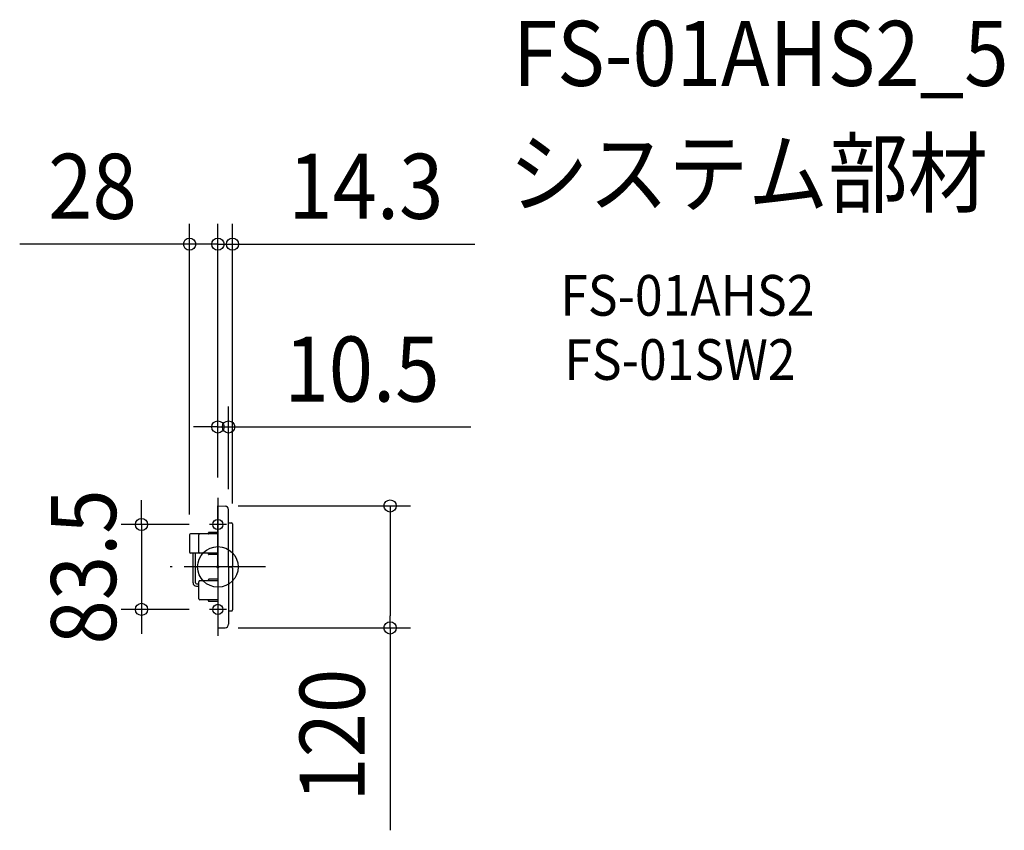
# Model space of a CAD drawing. Extents: x -195 to 774, y -259 to 538.
import ezdxf
from ezdxf.enums import TextEntityAlignment as Align

# ---------------------------------------------------------------- set-up
doc = ezdxf.new("R2010")
doc.units = 0
doc.header["$LTSCALE"] = 20
doc.header["$PDMODE"] = 3
doc.header["$PDSIZE"] = -2
doc.linetypes.add('DASHDOT', pattern=[5.5, 4, -0.6, 0.3, -0.6])
doc.layers.get('DEFPOINTS').update_dxf_attribs({"linetype": 'CONTINUOUS'})
for name, color, linetype in [('ARRANGE', 1, 'CONTINUOUS'), ('BASIS', 6, 'DASHDOT'), ('DETAIL', 5, 'CONTINUOUS'), ('ETC', 61, 'CONTINUOUS'), ('FIX', 11, 'CONTINUOUS'), ('NOTE', 4, 'CONTINUOUS'), ('OUTLINE', 3, 'CONTINUOUS'), ('SIZE', 30, 'CONTINUOUS')]:
    doc.layers.add(name, color=color, linetype=linetype)
doc.styles.get("Standard").update_dxf_attribs({"font": 'SIMPLEX.shx', "width": 0.9, "height": 64, "bigfont": 'BIGFONT.shx'})

msp = doc.modelspace()

# ---------------------------------------------------------------- linework, layer by layer
at = {"layer": 'ARRANGE', "color": 1, "linetype": 'CONTINUOUS'}
msp.add_circle((0, 0), 20, dxfattribs=at)
msp.add_point((0, 0), dxfattribs=at)
at = {"layer": 'BASIS', "color": 6, "linetype": 'DASHDOT'}
for p, q in [((0, 67.89), (0, -67.89)), ((46.93, 0), (-46.93, 0))]:
    msp.add_line(p, q, dxfattribs=at)
at = {"layer": 'DEFPOINTS', "color": 30, "linetype": 'CONTINUOUS'}
for p in [(-27.85, 317.53), (0, 317.53), (10.5, 137.72), (0, 67.89), (0, 67.89), (0, 67.89), (0, 67.89), (0, 60), (0, 60), (10.5, 56.37), (-8.36, 41.75), (-8.36, 41.75), (14.3, 42.35), (14.3, 42.35), (-27.85, 31.5), (-75.26, -41.75), (-8.36, -41.75), (-8.36, -41.75), (0, -60), (0, -60), (169.44, -60)]:
    msp.add_point(p, dxfattribs=at)
at = {"layer": 'DETAIL', "color": 5, "linetype": 'CONTINUOUS'}
for p, q in [((0, 0), (0, 60)), ((0, 60), (7.07, 59.87)), ((10.5, 0), (10.5, 56.37)), ((10.5, 43.35), (13.3, 43.35)), ((14.3, 42.35), (14.3, 1.1)), ((-27.85, 31.5), (-27.85, 14.5)), ((-17.77, 32.46), (-26.89, 32.46)), ((-18.73, 14.5), (-18.73, 31.5)), ((0, 32.46), (-17.77, 32.46)), ((-9.42, 32.94), (-9.42, 33.42)), ((0, 33.9), (-8.94, 33.9)), ((-22.09, 13.54), (-26.89, 13.54)), ((-24.49, -15.66), (-24.49, 13.54)), ((-17.77, 13.54), (-22.09, 13.54)), ((-22.09, -15.66), (-22.09, 13.54)), ((0, 13.54), (-17.77, 13.54)), ((-9.42, 12.58), (-9.42, 13.06)), ((0, 12.1), (-8.94, 12.1)), ((0, 0), (0, -60)), ((13.3, 0.1), (10.5, 0.1)), ((10.5, 0), (10.5, -56.37)), ((13.3, -0.1), (10.5, -0.1)), ((14.3, -1.1), (14.3, -42.35)), ((-21.13, -16.62), (-18.73, -16.62)), ((-21.13, -19.02), (-18.73, -19.02)), ((-18.73, -31.5), (-18.73, -14.5)), ((0, -13.54), (-17.77, -13.54)), ((-9.42, -13.06), (-9.42, -12.58)), ((0, -12.1), (-8.94, -12.1)), ((0, -32.46), (-17.77, -32.46)), ((-9.42, -33.42), (-9.42, -32.94)), ((0, -33.9), (-8.94, -33.9)), ((10.5, -43.35), (13.3, -43.35)), ((0, -60), (7.07, -59.87))]:
    msp.add_line(p, q, dxfattribs=at)
for centre, radius, start, end in [((7, 56.37), 3.5, 0, 88.90878), ((13.3, 42.35), 1, 0, 90), ((-26.89, 31.5), 0.96, 90, 180), ((-17.77, 31.5), 0.96, 90, 180), ((-8.94, 33.42), 0.48, 90, 180), ((-8.94, 32.94), 0.48, 180, 270), ((-26.89, 14.5), 0.96, 180, 270), ((-17.77, 14.5), 0.96, 180, 270), ((-8.94, 13.06), 0.48, 90, 180), ((-8.94, 12.58), 0.48, 180, 270), ((13.3, 1.1), 1, 270, 0), ((13.3, -1.1), 1, 0, 90), ((-21.13, -15.66), 3.36, 180, 270), ((-21.13, -15.66), 0.96, 180, 270), ((-17.77, -14.5), 0.96, 90, 180), ((-8.94, -12.58), 0.48, 90, 180), ((-8.94, -13.06), 0.48, 180, 270), ((-17.77, -31.5), 0.96, 180, 270), ((-8.94, -32.94), 0.48, 90, 180), ((-8.94, -33.42), 0.48, 180, 270), ((13.3, -42.35), 1, 270, 0), ((7, -56.37), 3.5, 271.09122, 0)]:
    msp.add_arc(centre, radius, start, end, dxfattribs=at)
at = {"layer": 'FIX', "color": 11, "linetype": 'CONTINUOUS'}
for centre in [(0, 41.75), (0, -41.75)]:
    msp.add_circle(centre, 5, dxfattribs=at)
at = {"layer": 'NOTE', "color": 4, "linetype": 'CONTINUOUS'}
for p, q in [((8.36, 41.75), (-8.36, 41.75)), ((8.36, -41.75), (-8.36, -41.75))]:
    msp.add_line(p, q, dxfattribs=at)
at = {"layer": 'OUTLINE', "color": 3, "linetype": 'CONTINUOUS'}
for p, q in [((0, 0), (0, 60)), ((0, 60), (7.07, 59.87)), ((10.5, 0), (10.5, 56.37)), ((0, 0), (0, -60)), ((10.5, 0), (10.5, -56.37)), ((0, -60), (7.07, -59.87))]:
    msp.add_line(p, q, dxfattribs=at)
for centre, start, end in [((7, 56.37), 0, 88.90878), ((7, -56.37), 271.09122, 0)]:
    msp.add_arc(centre, 3.5, start, end, dxfattribs=at)
at = {"layer": 'SIZE', "color": 30, "linetype": 'CONTINUOUS'}
for p, q in [((-27.85, 51.5), (-27.85, 337.53)), ((0, 87.89), (0, 337.53)), ((0, 87.89), (0, 337.53)), ((14.3, 62.35), (14.3, 337.53)), ((-39.85, 317.53), (-195.11, 317.53)), ((-27.85, 317.53), (-39.85, 317.53)), ((0, 317.53), (-27.85, 317.53)), ((-12, 317.53), (-24, 317.53)), ((0, 317.53), (-12, 317.53)), ((0, 317.53), (14.3, 317.53)), ((0, 317.53), (12, 317.53)), ((12, 317.53), (24, 317.53)), ((14.3, 317.53), (26.3, 317.53)), ((26.3, 317.53), (252.87, 317.53)), ((0, 87.89), (0, 157.72)), ((10.5, 76.37), (10.5, 157.72)), ((-12, 137.72), (-24, 137.72)), ((0, 137.72), (-12, 137.72)), ((0, 137.72), (10.5, 137.72)), ((10.5, 137.72), (22.5, 137.72)), ((22.5, 137.72), (249.07, 137.72)), ((-75.26, 53.75), (-75.26, 65.75)), ((20, 60), (189.44, 60)), ((169.44, 60), (169.44, 48)), ((-75.26, 41.75), (-75.26, 53.75)), ((-28.36, 41.75), (-95.26, 41.75)), ((-75.26, 41.75), (-75.26, -41.75)), ((169.44, 48), (169.44, -48)), ((-28.36, -41.75), (-95.26, -41.75)), ((-75.26, -41.75), (-75.26, -53.75)), ((169.44, -60), (169.44, -48)), ((-75.26, -53.75), (-75.26, -65.75)), ((20, -60), (189.44, -60)), ((169.44, -60), (169.44, -259.14))]:
    msp.add_line(p, q, dxfattribs=at)
for centre in [(-27.85, 317.53), (0, 317.53), (0, 317.53), (14.3, 317.53), (0, 137.72), (10.5, 137.72), (169.44, 60), (-75.26, 41.75), (-75.26, -41.75), (169.44, -60)]:
    msp.add_circle(centre, 6, dxfattribs=at)

# ---------------------------------------------------------------- texts
at = {"layer": 'ETC', "color": 61, "linetype": 'CONTINUOUS', "width": 0.9}
for s, height, p in [('FS-01AHS2_5', 64, (290.54, 473.33)), ('システム部材', 64, (286.35, 355.37)), ('FS-01AHS2', 40, (337.05, 247.22)), ('FS-01SW2', 40, (341.03, 184.08))]:
    msp.add_text(s, height=height, dxfattribs=at).set_placement(p)
at = {"layer": 'SIZE', "color": 30, "linetype": 'CONTINUOUS', "width": 0.9}
for s, p in [('28', (-123.48, 342.53)), ('14.3', (145.59, 342.53)), ('10.5', (141.79, 162.72))]:
    msp.add_text(s, height=64, dxfattribs=at).set_placement(p, align=Align.CENTER)
for s, p in [('83.5', (-100.26, 0)), ('120', (144.44, -165.57))]:
    msp.add_text(s, height=64, rotation=90, dxfattribs=at).set_placement(p, align=Align.CENTER)

doc.saveas('drawing.dxf')
